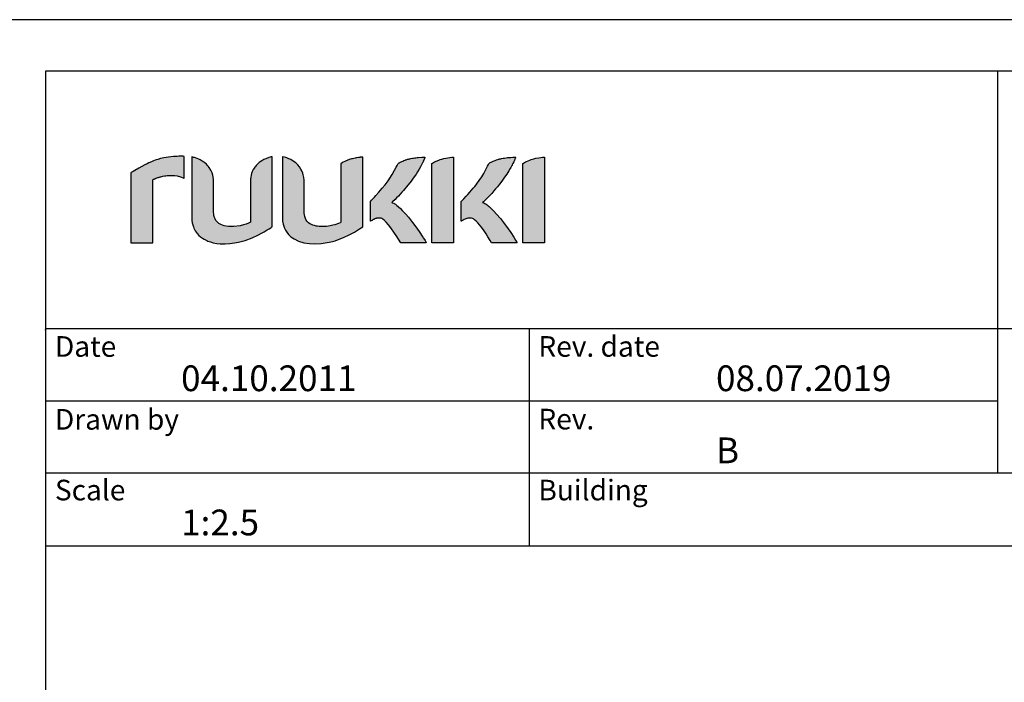
# Model space of a CAD drawing. Units: millimetres. Extents: x -6331 to -3361, y -3041 to -2328.
# Drawn here: x -5830 to -5591, y -2489 to -2328 of the extents above; entities that cross this region are included whole.
import ezdxf

# ---------------------------------------------------------------- set-up
doc = ezdxf.new("R2010")
doc.units = ezdxf.units.MM
doc.header["$LTSCALE"] = 2.5
for name, color, linetype in [('DET_RAAMIT', 7, 'Continuous'), ('DET_VAKIOTXT', 7, 'Continuous'), ('MITAT', 2, 'Continuous'), ('MUOTO', 3, 'Continuous'), ('RUUKKI', 7, 'Continuous')]:
    doc.layers.add(name, color=color, linetype=linetype)
doc.styles.add('arial', font='arial.ttf')

# ---------------------------------------------------------------- blocks, each defined once
blk = doc.blocks.new('ruukki_dwg')
at = {"layer": 'RUUKKI'}
for points in [[(-27.86, 99.69), (-27.86, 57.29), (-14.64, 57.29), (-14.64, 95.44), (-14.05, 95.75), (-13.74, 95.89), (-13.43, 96.02), (-13.11, 96.16), (-12.79, 96.3), (-12.46, 96.43), (-12.13, 96.56), (-11.47, 96.8), (-11.13, 96.91), (-10.78, 97.03), (-10.45, 97.12), (-10.11, 97.22), (-9.76, 97.31), (-9.07, 97.49), (-8.39, 97.65), (-7.38, 97.84), (-6.72, 97.94), (-5.78, 98.06), (-4.89, 98.13), (-3.33, 98.14), (-1.14, 98.03), (0.28, 97.85), (2.31, 97.33), (3.84, 96.65), (4.24, 96.4), (4.34, 96.37), (4.41, 96.37), (4.43, 96.4), (4.43, 109.63), (4.18, 109.65), (3.93, 109.68), (3.68, 109.69), (2.44, 109.7), (1.27, 109.7), (0.12, 109.66), (-0.98, 109.61), (-2.05, 109.54), (-3.59, 109.4), (-5.06, 109.23), (-6.47, 109.01), (-7.81, 108.76), (-9.91, 108.27), (-11.5, 107.81), (-13.03, 107.29), (-14.19, 106.88), (-15.38, 106.4), (-16.94, 105.74), (-18.06, 105.22), (-19.44, 104.5), (-23, 102.57), (-25.53, 101.12), (-26.55, 100.52), (-27.34, 100.03), (-27.6, 99.86), (-27.86, 99.69)], [(9.08, 109.3), (9.08, 72.24), (9.14, 70.79), (9.3, 69.42), (9.61, 68.12), (10, 66.88), (10.32, 66.1), (10.69, 65.36), (11.08, 64.63), (11.78, 63.63), (12.27, 62.99), (13.37, 61.81), (14.26, 61), (15.58, 60.05), (16.62, 59.41), (18.09, 58.67), (18.85, 58.34), (20.44, 57.78), (22.06, 57.33), (24.15, 56.94), (26.27, 56.74), (29.3, 56.73), (32.03, 56.87), (35.03, 57.2), (37.31, 57.58), (41.4, 58.63), (45.75, 60.25), (49.09, 61.87), (51.69, 63.26), (53.01, 64.01), (54.78, 65.06), (56.01, 65.84), (56.87, 66.4), (57.57, 66.87), (57.77, 67.02), (57.77, 88.24), (57.77, 109.45), (57.12, 109.3), (56.46, 109.13), (55.8, 108.92), (55.48, 108.82), (54.84, 108.59), (53.9, 108.23), (52.71, 107.66), (51.55, 107), (50.46, 106.27), (49.94, 105.88), (49.2, 105.25), (48.72, 104.8), (48.06, 104.1), (47.63, 103.59), (47.23, 103.08), (46.87, 102.54), (46.5, 101.99), (46.35, 101.69), (45.88, 100.81), (45.28, 99.22), (44.98, 98.2), (44.77, 97.15), (44.62, 96.04), (44.57, 95.28), (44.55, 94.5), (44.55, 69.78), (43.37, 69.2), (42.08, 68.66), (40.41, 68.1), (38.36, 67.57), (34.57, 67.09), (33.25, 67.09), (31.29, 67.18), (29.8, 67.38), (28.68, 67.61), (27.66, 67.9), (26.71, 68.28), (25.45, 69.01), (24.56, 69.77), (23.66, 70.86), (23.18, 71.72), (22.8, 72.68), (22.52, 73.74), (22.42, 74.31), (22.34, 74.92), (22.29, 75.56), (22.26, 76.22), (22.25, 76.56), (22.25, 94.31), (22.21, 95.48), (21.97, 97.32), (21.74, 98.36), (21.32, 99.68), (20.64, 101.21), (19.59, 102.9), (18.98, 103.66), (18.56, 104.15), (17.88, 104.86), (16.89, 105.7), (16.37, 106.1), (15.28, 106.84), (14.14, 107.5), (13.24, 107.93), (12.31, 108.33), (11.37, 108.67), (10.72, 108.88), (10.06, 109.06), (9.74, 109.14), (9.41, 109.22), (9.08, 109.3)], [(63.98, 109.45), (63.98, 72.24), (64, 71.25), (64.08, 70.32), (64.39, 68.54), (64.76, 67.29), (65.22, 66.1), (65.79, 64.99), (66.68, 63.63), (67.7, 62.38), (69.17, 61), (71.17, 59.62), (73.75, 58.34), (76.96, 57.33), (80.32, 56.8), (83.63, 56.71), (87.46, 56.91), (89.94, 57.2), (92.22, 57.58), (94.33, 58.06), (95.92, 58.51), (97.45, 59.01), (101.01, 60.4), (104.34, 62.04), (107.61, 63.82), (110.6, 65.65), (112.64, 67.02), (112.64, 109.16), (112.16, 109.15), (111.72, 109.14), (111.15, 109.09), (110.84, 109.06), (110.06, 108.95), (109.15, 108.82), (108.61, 108.71), (108.08, 108.61), (106.47, 108.24), (105.79, 108.07), (105.14, 107.89), (104.53, 107.7), (104.24, 107.61), (103.95, 107.51), (103.4, 107.31), (103.13, 107.21), (102.63, 107.02), (102.16, 106.81), (101.72, 106.6), (100.76, 106.11), (100.27, 105.82), (99.97, 105.63), (99.72, 105.47), (99.47, 105.31), (99.47, 69.78), (98.88, 69.47), (97.96, 69.06), (97.32, 68.79), (96.32, 68.42), (95.65, 68.19), (94.63, 67.91), (92.93, 67.5), (91.93, 67.33), (90.65, 67.16), (89.75, 67.09), (88.49, 67.09), (87.16, 67.12), (86.21, 67.18), (85.29, 67.28), (84.42, 67.42), (83.33, 67.67), (82.32, 67.99), (81.18, 68.49), (80.55, 68.86), (79.8, 69.43), (79.46, 69.74), (78.84, 70.45), (78.43, 71.05), (77.98, 71.91), (77.7, 72.64), (77.55, 73.16), (77.32, 74.28), (77.22, 75.19), (77.17, 76.19), (77.17, 76.52), (77.17, 94.5), (77.13, 95.28), (77.01, 96.78), (76.64, 98.55), (76.34, 99.55), (75.84, 100.81), (75.22, 101.99), (74.3, 103.34), (73.24, 104.56), (72.04, 105.67), (70.46, 106.83), (69.04, 107.66), (67.83, 108.23), (66.59, 108.71), (65.95, 108.92), (65.29, 109.13), (64.31, 109.38), (63.98, 109.45)], [(117.32, 82.4), (117.99, 83.05), (119.07, 84.21), (119.68, 84.87), (120.63, 85.93), (122.48, 87.96), (124.51, 90.31), (126.27, 92.5), (127.97, 94.73), (130.53, 98.66), (131.97, 101.22), (132.93, 103.04), (133.5, 104.2), (134.04, 105.31), (134.33, 105.5), (134.77, 105.77), (135.27, 106.05), (135.89, 106.38), (136.39, 106.6), (136.96, 106.84), (137.6, 107.1), (138.29, 107.36), (138.66, 107.48), (139.04, 107.61), (139.45, 107.73), (139.87, 107.86), (140.32, 107.99), (140.76, 108.11), (141.24, 108.22), (141.72, 108.33), (142.74, 108.53), (143.44, 108.65), (144.15, 108.75), (144.88, 108.84), (145.6, 108.91), (146.31, 108.97), (148.51, 109.11), (149.79, 109.15), (150.1, 109.16), (150.32, 109.16), (150.25, 108.96), (150.19, 108.76), (150, 108.28), (149.61, 107.39), (149.3, 106.72), (148.98, 106.01), (148.8, 105.65), (147.63, 103.38), (146.8, 101.94), (145.84, 100.33), (144.96, 98.95), (143.92, 97.45), (143.13, 96.35), (141.9, 94.7), (139.22, 91.27), (138.1, 89.9), (137.39, 89.07), (136.39, 87.92), (134.28, 85.63), (133.21, 84.53), (132.23, 83.54), (130.76, 82.13), (130.22, 81.61), (130.57, 81.52), (131.4, 81.2), (131.74, 81.04), (132.44, 80.62), (133.37, 79.95), (134.18, 79.27), (134.39, 79.07), (135.56, 77.98), (136.6, 76.92), (138.74, 74.64), (140.32, 72.82), (142.86, 69.66), (144.79, 67.05), (146.8, 64.23), (149.11, 60.78), (149.37, 60.36), (150.02, 59.28), (150.39, 58.63), (150.86, 57.79), (150.99, 57.54), (151.12, 57.29), (135.7, 57.29), (134.39, 59.45), (132.9, 61.81), (132, 63.18), (129.7, 66.45), (128.34, 68.18), (126.81, 69.85), (125.7, 70.95), (124.93, 71.62), (124.38, 71.94), (124.14, 72.04), (123.89, 72.13), (123.77, 72.17), (123.51, 72.22), (123.24, 72.26), (122.98, 72.29), (122.84, 72.29), (122.56, 72.29), (122.15, 72.27), (121.87, 72.26), (121.61, 72.22), (121.08, 72.12), (120.82, 72.05), (120.52, 71.96), (120.38, 71.91), (120.08, 71.8), (119.78, 71.67), (119.62, 71.6), (119.33, 71.46), (119.04, 71.32), (118.77, 71.17), (118.5, 71.03), (118.27, 70.89), (117.84, 70.64), (117.84, 70.64), (117.65, 70.53), (117.53, 70.46), (117.32, 70.32), (117.32, 82.4)], [(154.51, 105.31), (155.01, 105.63), (155.63, 106.01), (156.17, 106.3), (156.77, 106.6), (157.2, 106.81), (158.72, 107.42), (159.58, 107.7), (160.51, 107.99), (161.85, 108.33), (163.1, 108.61), (164.15, 108.8), (165.41, 108.98), (166.64, 109.09), (167.11, 109.12), (167.7, 109.16), (167.7, 57.29), (154.51, 57.29), (154.51, 105.31)], [(172.38, 82.4), (173.82, 83.89), (175.36, 85.57), (176.34, 86.65), (177.52, 87.96), (178.56, 89.14), (179.55, 90.31), (180.48, 91.43), (181.32, 92.5), (182.07, 93.47), (182.72, 94.33), (183.25, 95.05), (184.79, 97.35), (185.97, 99.31), (187.03, 101.22), (188.28, 103.62), (188.83, 104.75), (189.1, 105.31), (189.2, 105.39), (189.55, 105.62), (189.68, 105.7), (189.96, 105.86), (190.5, 106.15), (191.2, 106.49), (191.73, 106.72), (192.33, 106.97), (192.99, 107.23), (193.71, 107.48), (194.51, 107.73), (194.92, 107.86), (195.36, 107.99), (195.8, 108.11), (196.29, 108.22), (196.77, 108.33), (197.78, 108.53), (198.49, 108.65), (199.57, 108.8), (200.3, 108.88), (201.01, 108.94), (201.35, 108.97), (202.37, 109.04), (203.56, 109.11), (204.04, 109.13), (204.84, 109.15), (205.16, 109.16), (205.38, 109.16), (205.31, 108.96), (205.31, 108.96), (205.24, 108.76), (205.14, 108.52), (205.03, 108.28), (204.91, 107.99), (204.79, 107.71), (204.65, 107.39), (204.52, 107.07), (204.35, 106.72), (204.19, 106.38), (203.66, 105.28), (203.48, 104.91), (203.3, 104.53), (203.12, 104.15), (202.97, 103.9), (202.82, 103.65), (202.36, 102.82), (202.03, 102.23), (201.28, 100.98), (200, 98.95), (199.23, 97.82), (198.17, 96.35), (196.94, 94.7), (195.46, 92.76), (194.26, 91.27), (193.14, 89.9), (192.1, 88.68), (190.81, 87.21), (188.79, 85.08), (187.76, 84.04), (186.35, 82.64), (185.81, 82.13), (185.28, 81.61), (185.95, 81.42), (186.61, 81.12), (186.95, 80.95), (187.48, 80.62), (188.02, 80.24), (188.6, 79.78), (189.22, 79.27), (190.12, 78.44), (192.1, 76.46), (193.79, 74.64), (196.12, 71.91), (197.9, 69.66), (200.73, 65.82), (202.37, 63.46), (204.17, 60.78), (205.28, 58.94), (206.18, 57.29), (190.76, 57.29), (189.87, 58.75), (188.48, 60.98), (187.35, 62.71), (185.75, 65.06), (184.4, 66.89), (183.39, 68.18), (182.41, 69.3), (181.3, 70.42), (180.41, 71.25), (179.76, 71.77), (179.19, 72.04), (178.55, 72.22), (178.02, 72.29), (177.61, 72.29), (176.93, 72.26), (176.39, 72.17), (175.73, 72), (175.13, 71.8), (174.68, 71.6), (174.09, 71.32), (173.54, 71.03), (173.07, 70.75), (172.71, 70.53), (172.42, 70.35), (172.38, 70.32), (172.38, 82.4)], [(209.63, 105.31), (210.13, 105.63), (210.74, 106.01), (211.29, 106.3), (211.9, 106.6), (212.8, 107.02), (213.83, 107.42), (214.7, 107.7), (216.29, 108.16), (217.6, 108.47), (219.28, 108.8), (220.53, 108.98), (221.51, 109.07), (222.44, 109.13), (222.82, 109.16), (222.82, 57.29), (209.63, 57.29), (209.63, 105.31)]]:
    blk.add_lwpolyline(points, dxfattribs=at)
blk = doc.blocks.new('ruukkidwg')
at = {"layer": 'MUOTO', "ltscale": 70, "xscale": 6.199999999999818, "yscale": 6.199999999999818, "zscale": 6.199999999999818}
blk.add_blockref('ruukki_dwg', (269.8, -305.9), dxfattribs=at)

msp = doc.modelspace()

# ---------------------------------------------------------------- hatches: boundary and pattern name
h = msp.add_hatch(color=256)
h.paths.add_polyline_path([(-5802.91, -2365.65), (-5802.91, -2382.64), (-5797.61, -2382.64), (-5797.61, -2367.35), (-5797.38, -2367.23), (-5797.25, -2367.17), (-5797.13, -2367.12), (-5797, -2367.06), (-5796.87, -2367), (-5796.74, -2366.95), (-5796.61, -2366.9), (-5796.34, -2366.8), (-5796.2, -2366.76), (-5796.07, -2366.71), (-5795.93, -2366.68), (-5795.8, -2366.64), (-5795.66, -2366.6), (-5795.38, -2366.53), (-5795.11, -2366.46), (-5794.7, -2366.39), (-5794.44, -2366.35), (-5794.06, -2366.3), (-5793.7, -2366.27), (-5793.08, -2366.27), (-5792.2, -2366.31), (-5791.63, -2366.38), (-5790.82, -2366.59), (-5790.21, -2366.87), (-5790.05, -2366.96), (-5790.01, -2366.98), (-5789.98, -2366.98), (-5789.97, -2366.96), (-5789.97, -2361.66), (-5790.07, -2361.65), (-5790.17, -2361.64), (-5790.27, -2361.64), (-5790.77, -2361.64), (-5791.24, -2361.64), (-5791.7, -2361.65), (-5792.14, -2361.67), (-5792.57, -2361.7), (-5793.18, -2361.75), (-5793.77, -2361.82), (-5794.34, -2361.91), (-5794.87, -2362.01), (-5795.72, -2362.21), (-5796.35, -2362.39), (-5796.97, -2362.6), (-5797.43, -2362.77), (-5797.91, -2362.96), (-5798.53, -2363.22), (-5798.98, -2363.43), (-5799.54, -2363.72), (-5800.96, -2364.49), (-5801.97, -2365.07), (-5802.38, -2365.31), (-5802.7, -2365.51), (-5802.81, -2365.58)])
h.paths.add_polyline_path([(-5788.11, -2361.8), (-5788.11, -2376.65), (-5788.08, -2377.23), (-5788.02, -2377.78), (-5787.9, -2378.3), (-5787.74, -2378.79), (-5787.61, -2379.11), (-5787.46, -2379.4), (-5787.3, -2379.69), (-5787.03, -2380.1), (-5786.83, -2380.35), (-5786.39, -2380.82), (-5786.03, -2381.15), (-5785.5, -2381.53), (-5785.08, -2381.79), (-5784.49, -2382.08), (-5784.19, -2382.22), (-5783.56, -2382.44), (-5782.91, -2382.62), (-5782.07, -2382.78), (-5781.22, -2382.86), (-5780, -2382.86), (-5778.91, -2382.8), (-5777.71, -2382.67), (-5776.8, -2382.52), (-5775.15, -2382.1), (-5773.41, -2381.45), (-5772.08, -2380.8), (-5771.03, -2380.24), (-5770.5, -2379.94), (-5769.79, -2379.52), (-5769.3, -2379.21), (-5768.95, -2378.99), (-5768.68, -2378.8), (-5768.59, -2378.74), (-5768.59, -2370.24), (-5768.59, -2361.73), (-5768.86, -2361.8), (-5769.12, -2361.86), (-5769.38, -2361.95), (-5769.51, -2361.99), (-5769.77, -2362.08), (-5770.15, -2362.23), (-5770.62, -2362.45), (-5771.09, -2362.72), (-5771.52, -2363.01), (-5771.73, -2363.17), (-5772.03, -2363.42), (-5772.22, -2363.6), (-5772.49, -2363.88), (-5772.66, -2364.08), (-5772.82, -2364.29), (-5772.97, -2364.5), (-5773.11, -2364.73), (-5773.17, -2364.84), (-5773.36, -2365.2), (-5773.6, -2365.83), (-5773.72, -2366.24), (-5773.81, -2366.67), (-5773.87, -2367.11), (-5773.89, -2367.41), (-5773.89, -2367.72), (-5773.89, -2377.63), (-5774.36, -2377.87), (-5774.88, -2378.08), (-5775.55, -2378.31), (-5776.37, -2378.52), (-5777.89, -2378.71), (-5778.42, -2378.71), (-5779.21, -2378.67), (-5779.8, -2378.59), (-5780.25, -2378.5), (-5780.66, -2378.38), (-5781.04, -2378.23), (-5781.55, -2377.94), (-5781.9, -2377.64), (-5782.26, -2377.2), (-5782.45, -2376.85), (-5782.61, -2376.47), (-5782.72, -2376.04), (-5782.76, -2375.82), (-5782.79, -2375.57), (-5782.82, -2375.32), (-5782.83, -2375.05), (-5782.83, -2374.91), (-5782.83, -2367.8), (-5782.85, -2367.33), (-5782.94, -2366.6), (-5783.03, -2366.18), (-5783.2, -2365.65), (-5783.47, -2365.04), (-5783.9, -2364.36), (-5784.14, -2364.05), (-5784.31, -2363.86), (-5784.58, -2363.58), (-5784.98, -2363.24), (-5785.18, -2363.08), (-5785.62, -2362.78), (-5786.08, -2362.52), (-5786.44, -2362.34), (-5786.81, -2362.18), (-5787.19, -2362.05), (-5787.45, -2361.97), (-5787.71, -2361.89), (-5787.84, -2361.86), (-5787.98, -2361.83)])
h.paths.add_polyline_path([(-5766.11, -2361.73), (-5766.11, -2376.65), (-5766.1, -2377.04), (-5766.07, -2377.42), (-5765.94, -2378.13), (-5765.8, -2378.63), (-5765.61, -2379.11), (-5765.38, -2379.55), (-5765.03, -2380.1), (-5764.62, -2380.59), (-5764.03, -2381.15), (-5763.23, -2381.7), (-5762.19, -2382.22), (-5760.91, -2382.62), (-5759.56, -2382.83), (-5758.23, -2382.87), (-5756.7, -2382.79), (-5755.7, -2382.67), (-5754.79, -2382.52), (-5753.94, -2382.33), (-5753.31, -2382.15), (-5752.7, -2381.95), (-5751.27, -2381.39), (-5749.93, -2380.73), (-5748.63, -2380.02), (-5747.43, -2379.29), (-5746.61, -2378.74), (-5746.61, -2361.85), (-5746.8, -2361.85), (-5746.98, -2361.86), (-5747.21, -2361.88), (-5747.33, -2361.89), (-5747.64, -2361.93), (-5748.01, -2361.99), (-5748.22, -2362.03), (-5748.44, -2362.07), (-5749.08, -2362.22), (-5749.36, -2362.29), (-5749.62, -2362.36), (-5749.86, -2362.44), (-5749.98, -2362.47), (-5750.09, -2362.51), (-5750.31, -2362.59), (-5750.42, -2362.63), (-5750.62, -2362.71), (-5750.81, -2362.79), (-5750.99, -2362.88), (-5751.37, -2363.07), (-5751.57, -2363.19), (-5751.69, -2363.26), (-5751.79, -2363.33), (-5751.89, -2363.4), (-5751.89, -2377.63), (-5752.12, -2377.75), (-5752.49, -2377.92), (-5752.75, -2378.03), (-5753.15, -2378.18), (-5753.42, -2378.27), (-5753.83, -2378.38), (-5754.51, -2378.54), (-5754.91, -2378.61), (-5755.42, -2378.68), (-5755.78, -2378.71), (-5756.29, -2378.71), (-5756.82, -2378.7), (-5757.2, -2378.67), (-5757.57, -2378.63), (-5757.92, -2378.58), (-5758.35, -2378.48), (-5758.76, -2378.35), (-5759.22, -2378.15), (-5759.47, -2378), (-5759.77, -2377.77), (-5759.91, -2377.65), (-5760.15, -2377.36), (-5760.32, -2377.12), (-5760.5, -2376.78), (-5760.61, -2376.48), (-5760.67, -2376.28), (-5760.76, -2375.83), (-5760.8, -2375.46), (-5760.82, -2375.06), (-5760.82, -2374.93), (-5760.82, -2367.72), (-5760.84, -2367.41), (-5760.89, -2366.81), (-5761.03, -2366.1), (-5761.16, -2365.7), (-5761.36, -2365.2), (-5761.61, -2364.73), (-5761.97, -2364.19), (-5762.4, -2363.69), (-5762.88, -2363.25), (-5763.51, -2362.79), (-5764.08, -2362.45), (-5764.56, -2362.23), (-5765.06, -2362.03), (-5765.32, -2361.95), (-5765.58, -2361.86), (-5765.98, -2361.76)])
h.paths.add_polyline_path([(-5744.73, -2372.57), (-5744.47, -2372.31), (-5744.03, -2371.85), (-5743.79, -2371.58), (-5743.41, -2371.16), (-5742.67, -2370.35), (-5741.85, -2369.4), (-5741.15, -2368.53), (-5740.47, -2367.63), (-5739.44, -2366.06), (-5738.86, -2365.03), (-5738.48, -2364.3), (-5738.25, -2363.84), (-5738.03, -2363.4), (-5737.92, -2363.32), (-5737.74, -2363.21), (-5737.54, -2363.1), (-5737.29, -2362.97), (-5737.09, -2362.88), (-5736.86, -2362.78), (-5736.61, -2362.68), (-5736.33, -2362.57), (-5736.18, -2362.52), (-5736.03, -2362.47), (-5735.87, -2362.42), (-5735.7, -2362.37), (-5735.52, -2362.32), (-5735.34, -2362.27), (-5735.15, -2362.23), (-5734.96, -2362.18), (-5734.55, -2362.1), (-5734.27, -2362.06), (-5733.98, -2362.01), (-5733.69, -2361.98), (-5733.4, -2361.95), (-5733.12, -2361.93), (-5732.24, -2361.87), (-5731.72, -2361.85), (-5731.6, -2361.85), (-5731.51, -2361.85), (-5731.54, -2361.93), (-5731.56, -2362.01), (-5731.64, -2362.2), (-5731.8, -2362.56), (-5731.92, -2362.83), (-5732.05, -2363.11), (-5732.12, -2363.26), (-5732.59, -2364.17), (-5732.92, -2364.75), (-5733.31, -2365.39), (-5733.66, -2365.94), (-5734.08, -2366.54), (-5734.39, -2366.98), (-5734.89, -2367.65), (-5735.96, -2369.02), (-5736.41, -2369.57), (-5736.69, -2369.9), (-5737.09, -2370.36), (-5737.94, -2371.28), (-5738.37, -2371.72), (-5738.76, -2372.12), (-5739.35, -2372.68), (-5739.57, -2372.89), (-5739.43, -2372.93), (-5739.09, -2373.05), (-5738.96, -2373.12), (-5738.67, -2373.29), (-5738.3, -2373.56), (-5737.98, -2373.83), (-5737.89, -2373.91), (-5737.42, -2374.35), (-5737.01, -2374.77), (-5736.15, -2375.68), (-5735.52, -2376.41), (-5734.5, -2377.68), (-5733.73, -2378.72), (-5732.92, -2379.86), (-5731.99, -2381.24), (-5731.89, -2381.4), (-5731.63, -2381.84), (-5731.48, -2382.1), (-5731.29, -2382.44), (-5731.24, -2382.54), (-5731.19, -2382.64), (-5737.37, -2382.64), (-5737.89, -2381.77), (-5738.49, -2380.82), (-5738.85, -2380.28), (-5739.77, -2378.97), (-5740.32, -2378.27), (-5740.93, -2377.6), (-5741.38, -2377.16), (-5741.68, -2376.9), (-5741.91, -2376.76), (-5742, -2376.73), (-5742.1, -2376.69), (-5742.15, -2376.67), (-5742.25, -2376.65), (-5742.36, -2376.64), (-5742.47, -2376.63), (-5742.52, -2376.63), (-5742.63, -2376.63), (-5742.8, -2376.63), (-5742.91, -2376.64), (-5743.01, -2376.65), (-5743.23, -2376.69), (-5743.33, -2376.72), (-5743.45, -2376.76), (-5743.51, -2376.78), (-5743.63, -2376.82), (-5743.75, -2376.87), (-5743.81, -2376.9), (-5743.93, -2376.96), (-5744.05, -2377.01), (-5744.15, -2377.07), (-5744.26, -2377.13), (-5744.35, -2377.19), (-5744.52, -2377.29), (-5744.6, -2377.33), (-5744.65, -2377.36), (-5744.73, -2377.42)])
h.paths.add_polyline_path([(-5729.83, -2363.4), (-5729.63, -2363.26), (-5729.38, -2363.11), (-5729.17, -2363), (-5728.93, -2362.88), (-5728.75, -2362.79), (-5728.14, -2362.55), (-5727.8, -2362.44), (-5727.43, -2362.32), (-5726.89, -2362.18), (-5726.39, -2362.07), (-5725.97, -2362), (-5725.47, -2361.92), (-5724.97, -2361.88), (-5724.78, -2361.87), (-5724.55, -2361.85), (-5724.55, -2382.64), (-5729.83, -2382.64)])
h.paths.add_polyline_path([(-5722.67, -2372.57), (-5722.1, -2371.98), (-5721.48, -2371.3), (-5721.08, -2370.87), (-5720.61, -2370.35), (-5720.19, -2369.87), (-5719.8, -2369.4), (-5719.43, -2368.95), (-5719.09, -2368.53), (-5718.79, -2368.14), (-5718.53, -2367.79), (-5718.32, -2367.51), (-5717.7, -2366.58), (-5717.23, -2365.8), (-5716.8, -2365.03), (-5716.3, -2364.07), (-5716.08, -2363.62), (-5715.97, -2363.4), (-5715.93, -2363.36), (-5715.79, -2363.27), (-5715.74, -2363.24), (-5715.63, -2363.17), (-5715.41, -2363.06), (-5715.13, -2362.92), (-5714.92, -2362.83), (-5714.68, -2362.73), (-5714.41, -2362.62), (-5714.12, -2362.52), (-5713.8, -2362.42), (-5713.64, -2362.37), (-5713.46, -2362.32), (-5713.29, -2362.27), (-5713.09, -2362.23), (-5712.9, -2362.18), (-5712.49, -2362.1), (-5712.21, -2362.06), (-5711.78, -2362), (-5711.48, -2361.96), (-5711.2, -2361.94), (-5711.06, -2361.93), (-5710.65, -2361.9), (-5710.18, -2361.87), (-5709.98, -2361.86), (-5709.67, -2361.85), (-5709.54, -2361.85), (-5709.45, -2361.85), (-5709.48, -2361.93), (-5709.5, -2362.01), (-5709.54, -2362.11), (-5709.59, -2362.2), (-5709.63, -2362.32), (-5709.68, -2362.43), (-5709.74, -2362.56), (-5709.79, -2362.69), (-5709.86, -2362.83), (-5709.93, -2362.97), (-5710.14, -2363.41), (-5710.21, -2363.55), (-5710.28, -2363.71), (-5710.36, -2363.86), (-5710.41, -2363.96), (-5710.47, -2364.06), (-5710.66, -2364.39), (-5710.79, -2364.63), (-5711.09, -2365.13), (-5711.6, -2365.94), (-5711.91, -2366.39), (-5712.34, -2366.98), (-5712.83, -2367.65), (-5713.42, -2368.42), (-5713.9, -2369.02), (-5714.35, -2369.57), (-5714.77, -2370.06), (-5715.29, -2370.65), (-5716.1, -2371.5), (-5716.51, -2371.92), (-5717.07, -2372.48), (-5717.29, -2372.68), (-5717.5, -2372.89), (-5717.23, -2372.97), (-5716.97, -2373.09), (-5716.83, -2373.16), (-5716.62, -2373.29), (-5716.4, -2373.44), (-5716.17, -2373.62), (-5715.92, -2373.83), (-5715.56, -2374.16), (-5714.77, -2374.95), (-5714.09, -2375.68), (-5713.16, -2376.78), (-5712.45, -2377.68), (-5711.31, -2379.22), (-5710.65, -2380.17), (-5709.93, -2381.24), (-5709.49, -2381.97), (-5709.13, -2382.64), (-5715.31, -2382.64), (-5715.66, -2382.05), (-5716.22, -2381.16), (-5716.67, -2380.46), (-5717.31, -2379.52), (-5717.85, -2378.79), (-5718.26, -2378.27), (-5718.65, -2377.82), (-5719.1, -2377.37), (-5719.45, -2377.04), (-5719.71, -2376.83), (-5719.94, -2376.73), (-5720.2, -2376.65), (-5720.41, -2376.63), (-5720.58, -2376.63), (-5720.85, -2376.64), (-5721.06, -2376.67), (-5721.33, -2376.74), (-5721.57, -2376.82), (-5721.75, -2376.9), (-5721.99, -2377.01), (-5722.21, -2377.13), (-5722.39, -2377.24), (-5722.54, -2377.33), (-5722.65, -2377.4), (-5722.67, -2377.42)])
h.paths.add_polyline_path([(-5707.74, -2363.4), (-5707.54, -2363.26), (-5707.3, -2363.11), (-5707.08, -2363), (-5706.84, -2362.88), (-5706.48, -2362.71), (-5706.06, -2362.55), (-5705.71, -2362.44), (-5705.08, -2362.25), (-5704.55, -2362.13), (-5703.88, -2362), (-5703.38, -2361.92), (-5702.99, -2361.89), (-5702.61, -2361.86), (-5702.46, -2361.85), (-5702.46, -2382.64), (-5707.74, -2382.64)])

# ---------------------------------------------------------------- linework, layer by layer
at = {"layer": 'Defpoints', "color": 2}
msp.add_lwpolyline([(-5836.15, -3040.97), (-5341.15, -3040.97), (-5341.15, -2328.47), (-5836.15, -2328.47)], close=True, dxfattribs=at)
at = {"layer": 'DET_RAAMIT', "color": 2}
for p, q in [((-5823.65, -2403.47), (-5471.15, -2403.47)), ((-5706.15, -2403.47), (-5706.15, -2456.17)), ((-5592.4, -2438.47), (-5592.4, -2403.47)), ((-5823.65, -2420.97), (-5592.4, -2420.97)), ((-5823.65, -2438.47), (-5471.15, -2438.47)), ((-5823.65, -2456.17), (-5353.65, -2456.17))]:
    msp.add_line(p, q, dxfattribs=at)
msp.add_lwpolyline([(-5823.65, -3028.47), (-5353.65, -3028.47), (-5353.65, -2340.97), (-5823.65, -2340.97)], close=True, dxfattribs=at)
msp.add_lwpolyline([(-5592.4, -2403.47), (-5592.4, -2340.97)], dxfattribs=at)
msp.add_point((-5823.65, -2403.79), dxfattribs=at)

# ---------------------------------------------------------------- block references
at = {"layer": 'MITAT', "xscale": 0.06463025564517011, "yscale": 0.06463025564517011, "zscale": 0.06463025564517011}
msp.add_blockref('ruukkidwg', (-5809.18, -2385.82), dxfattribs=at)

# ---------------------------------------------------------------- texts
at = {"layer": 'DET_RAAMIT', "color": 3, "char_height": 6.25, "width": 53.0839, "attachment_point": 1, "style": 'arial'}
for s, insert in [('{\\C2;04.10.2011}', (-5790.71, -2412.4)), ('{\\fArial|b0|i0|c186|p34;\\C2;08.07.2019}', (-5660.82, -2412.4)), ('{\\fArial|b0|i0|c186|p34;\\C2;B}', (-5660.82, -2429.9)), ('{\\C2;1:2.5}', (-5790.71, -2447.4))]:
    msp.add_mtext(s, dxfattribs=dict(at, insert=insert))
at = {"layer": 'DET_VAKIOTXT', "color": 1, "style": 'arial'}
for s, p in [('Rev. date', (-5703.95, -2410.29)), ('Date', (-5821.34, -2410.3)), ('Drawn by', (-5821.34, -2427.99)), ('Rev.', (-5703.95, -2427.93)), ('Scale', (-5821.34, -2445.16)), ('Building', (-5703.95, -2445.16))]:
    msp.add_text(s, height=5, dxfattribs=at).set_placement(p)

doc.saveas('drawing.dxf')
